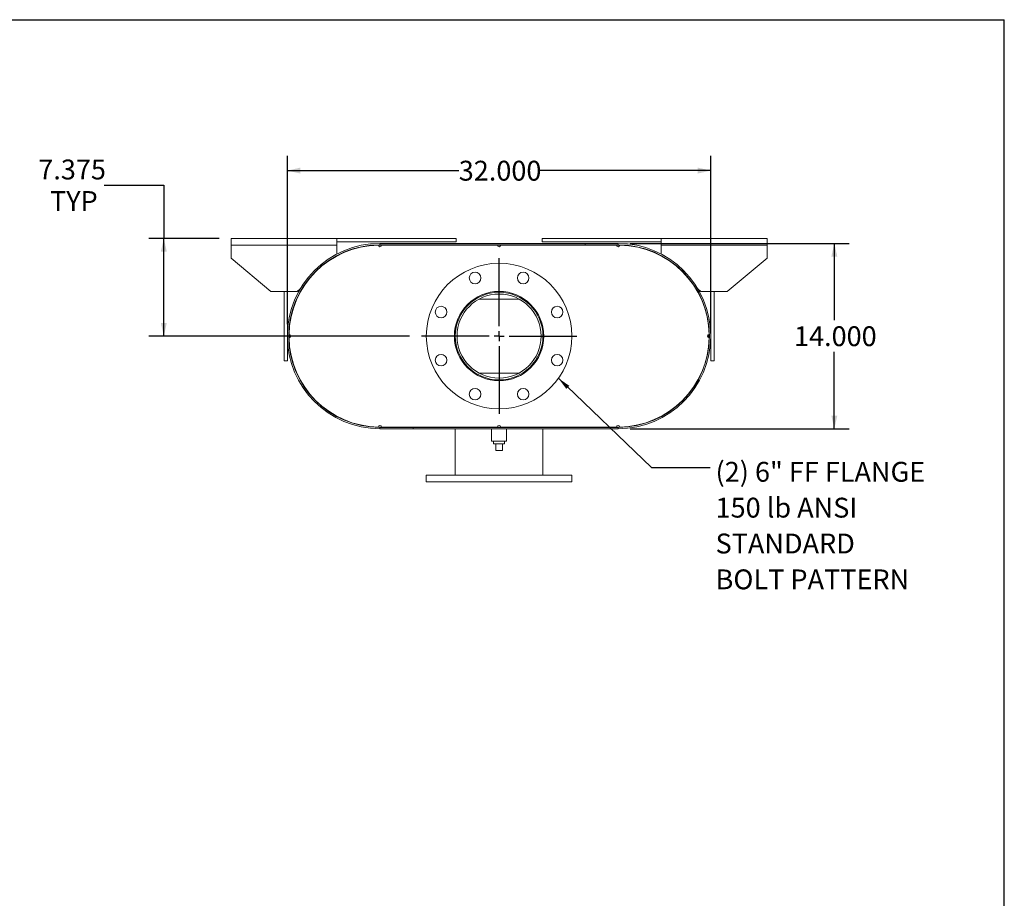
# Model space of a CAD drawing. Units: inches. Extents: x 0.5 to 10.5, y 0.5 to 7.9.
# Drawn here: x 6.4 to 10.5, y 4.2 to 7.9 of the extents above; entities that cross this region are included whole.
import ezdxf

# ---------------------------------------------------------------- set-up
doc = ezdxf.new("R2010")
doc.units = ezdxf.units.IN
doc.header["$MEASUREMENT"] = 0
doc.layers.add('FORMAT', color=7, linetype='Continuous')
doc.styles.add('SLDTEXTSTYLE0', font='TXT', dxfattribs={"width": 0.75})
doc.dimstyles.new('SLDDIMSTYLE0', dxfattribs={"dimtxt": 0.083333, "dimasz": 0.055, "dimexe": 0, "dimexo": 0.0625, "dimgap": 0.020833, "dimtad": 0, "dimtih": 1, "dimtoh": 1, "dimdec": 3, "dimlfac": 18, "dimrnd": 1e-09, "dimzin": 4, "dimdsep": 46, "dimtxsty": 'SLDTEXTSTYLE0', "dimsah": 1, "dimcen": 0.09, "dimadec": 0, "dimazin": 1, "dimtfac": 1, "dimtdec": 4, "dimtofl": 0, "dimtmove": 0, "dimatfit": 3, "dimfxl": 0, "dimfrac": 2, "dimtolj": 1, "dimtzin": 12, "dimarcsym": 0})
doc.dimstyles.new('SLDDIMSTYLE1', dxfattribs={"dimtxt": 0.083333, "dimasz": 0.055, "dimexe": 0, "dimexo": 0.0625, "dimgap": 0.020833, "dimtad": 0, "dimtih": 1, "dimtoh": 1, "dimdec": 3, "dimlfac": 18, "dimrnd": 1e-09, "dimzin": 12, "dimdsep": 46, "dimtxsty": 'SLDTEXTSTYLE0', "dimsah": 1, "dimcen": 0.09, "dimadec": 0, "dimazin": 3, "dimtfac": 1, "dimtdec": 4, "dimtofl": 0, "dimtmove": 0, "dimatfit": 3, "dimfxl": 0, "dimfrac": 2, "dimtolj": 1, "dimtzin": 12, "dimarcsym": 0})
doc.dimstyles.new('SLDDIMSTYLE3', dxfattribs={"dimtxt": 0.18, "dimasz": 0.055, "dimexe": 0, "dimexo": 0.0625, "dimgap": 0, "dimtad": 0, "dimtih": 1, "dimtoh": 1, "dimdec": 0, "dimrnd": 1e-09, "dimzin": 0, "dimdsep": 46, "dimtxsty": 'Standard', "dimsah": 1, "dimcen": 0.09, "dimadec": 0, "dimazin": 0, "dimtfac": 0.055, "dimtdec": 0, "dimtofl": 0, "dimtmove": 0, "dimatfit": 3, "dimfxl": 0, "dimfrac": 2, "dimtolj": 1, "dimtzin": 0, "dimarcsym": 0})

# ---------------------------------------------------------------- blocks, each defined once
blk = doc.blocks.new('_D_12')
at = {"layer": 'FORMAT'}
for p, q in [((8.9287, 6.936), (9.8488, 6.936)), ((9.7863, 6.936), (9.7863, 6.6133)), ((9.7863, 6.1582), (9.7863, 6.4809)), ((8.9287, 6.1582), (9.8488, 6.1582))]:
    blk.add_line(p, q, dxfattribs=at)
for points in [[(9.7863, 6.936), (9.7738, 6.881), (9.7988, 6.881)], [(9.7863, 6.1582), (9.7988, 6.2132), (9.7738, 6.2132)]]:
    blk.add_solid(points, dxfattribs=at)
at = {"layer": 'FORMAT', "insert": (9.617, 6.5883), "char_height": 0.08333, "attachment_point": 1, "style": 'SLDTEXTSTYLE0'}
blk.add_mtext('14.000', dxfattribs=at)
blk = doc.blocks.new('_D_13')
at = {"layer": 'FORMAT'}
for p, q in [((7.4898, 6.5971), (7.4898, 7.3042)), ((9.2676, 6.5971), (9.2676, 7.3042)), ((7.4898, 7.2417), (8.2094, 7.2417)), ((9.2676, 7.2417), (8.548, 7.2417))]:
    blk.add_line(p, q, dxfattribs=at)
for points in [[(7.4898, 7.2417), (7.5448, 7.2292), (7.5448, 7.2542)], [(9.2676, 7.2417), (9.2126, 7.2542), (9.2126, 7.2292)]]:
    blk.add_solid(points, dxfattribs=at)
at = {"layer": 'FORMAT', "insert": (8.2094, 7.2829), "char_height": 0.08333, "attachment_point": 1, "style": 'SLDTEXTSTYLE0'}
blk.add_mtext('32.000', dxfattribs=at)
blk = doc.blocks.new('_D_14')
at = {"layer": 'FORMAT'}
for p, q in [((6.7211, 7.1806), (6.9711, 7.1806)), ((6.9711, 7.1806), (6.9711, 6.9568)), ((7.2037, 6.9568), (6.9086, 6.9568)), ((6.9711, 6.5471), (6.9711, 6.9568)), ((8.0023, 6.5471), (6.9086, 6.5471))]:
    blk.add_line(p, q, dxfattribs=at)
for points in [[(6.9711, 6.9568), (6.9586, 6.9018), (6.9836, 6.9018)], [(6.9711, 6.5471), (6.9836, 6.6021), (6.9586, 6.6021)]]:
    blk.add_solid(points, dxfattribs=at)
at = {"layer": 'FORMAT', "char_height": 0.08333, "attachment_point": 1, "style": 'SLDTEXTSTYLE0'}
for s, insert in [('7.375', (6.4441, 7.288)), ('TYP', (6.4932, 7.1556))]:
    blk.add_mtext(s, dxfattribs=dict(at, insert=insert))
blk = doc.blocks.new('SW_NOTE_8')
at = {"layer": 'FORMAT', "color": 0, "attachment_point": 1, "style": 'SLDTEXTSTYLE0'}
for s, insert, char_height in [('(2) 6" FF FLANGE', (0.0228, 0.0239), 0.083333), ('150 lb ANSI', (0.0228, -0.1266), 0.083333), ('STANDARD', (0.0228, -0.2771), 0.08333), ('BOLT PATTERN', (0.0228, -0.4276), 0.083333)]:
    blk.add_mtext(s, dxfattribs=dict(at, insert=insert, char_height=char_height))
blk = doc.blocks.new('SW_CENTERMARKSYMBOL_5')
at = {"layer": 'FORMAT', "color": 0}
for p, q in [((0, 0.0417), (0, 0.3264)), ((-0.0417, 0), (-0.3264, 0)), ((0, 0), (-0.0208, 0)), ((0, 0), (0, 0.0208)), ((0, 0), (0, -0.0208)), ((0, 0), (0.0208, 0)), ((0.0417, 0), (0.3264, 0)), ((0, -0.0417), (0, -0.3264))]:
    blk.add_line(p, q, dxfattribs=at)

msp = doc.modelspace()

# ---------------------------------------------------------------- linework, layer by layer
at = {"color": 7, "linetype": 'Continuous', "lineweight": 15}
for p, q in [((7.253715, 6.929065), (7.253715, 6.956843)), ((7.253715, 6.956843), (7.69816, 6.956843)), ((7.69816, 6.956843), (7.69816, 6.929065)), ((7.69816, 6.956843), (8.19816, 6.956843)), ((8.19816, 6.956843), (8.19816, 6.942954)), ((8.559271, 6.956843), (8.559271, 6.942954)), ((8.559271, 6.956843), (9.059271, 6.956843)), ((9.059271, 6.929065), (9.059271, 6.956843)), ((9.059271, 6.956843), (9.503715, 6.956843)), ((9.503715, 6.956843), (9.503715, 6.929065)), ((7.253715, 6.873509), (7.253715, 6.929065)), ((7.253715, 6.929065), (7.69816, 6.929065)), ((7.69816, 6.942954), (8.19816, 6.942954)), ((7.69816, 6.929065), (7.69816, 6.891554)), ((7.878715, 6.929065), (7.871771, 6.929002)), ((7.878715, 6.936009), (7.878715, 6.930198)), ((7.878715, 6.936009), (8.878715, 6.936009)), ((7.878715, 6.930198), (8.878715, 6.930198)), ((7.88566, 6.929065), (7.878715, 6.929065)), ((7.88566, 6.929065), (8.371771, 6.929065)), ((8.38566, 6.929065), (8.371771, 6.929065)), ((8.38566, 6.929065), (8.871771, 6.929065)), ((8.559271, 6.942954), (9.059271, 6.942954)), ((8.739827, 6.930198), (8.739827, 6.936009)), ((8.739827, 6.936009), (8.878715, 6.936009)), ((8.739827, 6.930198), (8.878715, 6.930198)), ((8.878715, 6.929065), (8.871771, 6.929065)), ((8.878715, 6.936009), (8.878715, 6.930198)), ((8.88566, 6.929002), (8.878715, 6.929065)), ((9.059271, 6.891554), (9.059271, 6.929065)), ((9.059271, 6.929065), (9.503715, 6.929065)), ((9.503715, 6.929065), (9.503715, 6.873509)), ((7.253715, 6.873509), (7.420382, 6.73462)), ((7.69816, 6.884979), (7.69816, 6.883693)), ((9.059271, 6.883693), (9.059271, 6.884979)), ((9.337049, 6.73462), (9.503715, 6.873509)), ((7.531493, 6.73462), (7.543921, 6.744977)), ((7.558128, 6.756816), (7.561154, 6.759337)), ((9.196277, 6.759337), (9.199303, 6.756816)), ((9.21351, 6.744977), (9.225938, 6.73462)), ((7.531493, 6.73462), (7.420382, 6.73462)), ((7.475938, 6.442954), (7.475938, 6.73462)), ((7.489827, 6.442954), (7.489827, 6.73462)), ((8.273276, 6.702165), (8.279582, 6.702165)), ((8.2942, 6.702165), (8.463231, 6.702165)), ((8.477849, 6.702165), (8.484155, 6.702165)), ((9.337049, 6.73462), (9.225938, 6.73462)), ((9.267604, 6.73462), (9.267604, 6.442954)), ((9.281493, 6.73462), (9.281493, 6.442954)), ((7.520541, 6.682987), (7.521601, 6.682585)), ((9.23583, 6.682585), (9.23689, 6.682987)), ((7.475938, 6.442954), (7.489827, 6.442954)), ((7.521601, 6.411656), (7.520541, 6.411254)), ((9.23689, 6.411254), (9.23583, 6.411656)), ((9.281493, 6.442954), (9.267604, 6.442954)), ((8.273276, 6.392076), (8.279582, 6.392076)), ((8.2942, 6.392076), (8.463231, 6.392076)), ((8.477849, 6.392076), (8.484155, 6.392076)), ((7.871771, 6.165239), (7.878715, 6.165176)), ((7.878715, 6.165176), (7.88566, 6.165176)), ((7.878715, 6.164043), (7.878715, 6.158232)), ((8.017604, 6.164043), (7.878715, 6.164043)), ((8.878715, 6.164043), (7.878715, 6.164043)), ((7.88566, 6.165176), (8.371771, 6.165176)), ((8.017604, 6.164043), (8.017604, 6.158232)), ((8.194688, 6.165176), (8.194688, 6.164043)), ((8.371771, 6.165176), (8.38566, 6.165176)), ((8.38566, 6.165176), (8.871771, 6.165176)), ((8.562743, 6.164043), (8.562743, 6.165176)), ((8.871771, 6.165176), (8.878715, 6.165176)), ((8.878715, 6.165176), (8.88566, 6.165239)), ((8.878715, 6.158232), (8.878715, 6.164043)), ((8.017604, 6.158232), (7.878715, 6.158232)), ((8.878715, 6.158232), (7.878715, 6.158232)), ((8.194688, 6.158232), (8.194688, 5.963787)), ((8.347465, 6.158232), (8.347465, 6.106148)), ((8.409965, 6.106148), (8.409965, 6.158232)), ((8.562743, 5.963787), (8.562743, 6.158232)), ((8.378715, 6.106148), (8.347465, 6.106148)), ((8.355521, 6.106148), (8.355521, 6.095037)), ((8.355521, 6.095037), (8.40191, 6.095037)), ((8.364827, 6.067259), (8.364827, 6.095037)), ((8.409965, 6.106148), (8.378715, 6.106148)), ((8.392604, 6.067259), (8.392604, 6.095037)), ((8.40191, 6.095037), (8.40191, 6.106148)), ((8.364827, 6.067259), (8.392604, 6.067259)), ((8.07316, 5.963787), (8.07316, 5.936009)), ((8.07316, 5.963787), (8.684271, 5.963787)), ((8.684271, 5.936009), (8.684271, 5.963787)), ((8.07316, 5.936009), (8.684271, 5.936009))]:
    msp.add_line(p, q, dxfattribs=at)
at = {"color": 7, "linetype": 'Continuous', "lineweight": 15, "flags": 128}
for points in [[(7.496834, 6.554065), (7.496771, 6.54712), (7.496834, 6.540176)], [(7.501483, 6.542019), (7.501449, 6.54712), (7.501483, 6.552221)], [(9.255948, 6.552221), (9.255982, 6.54712), (9.255948, 6.542019)], [(9.260597, 6.540176), (9.26066, 6.54712), (9.260597, 6.554065)]]:
    msp.add_lwpolyline(points, dxfattribs=at)
at = {"color": 7, "linetype": 'Continuous', "lineweight": 15}
for centre, radius in [((8.378715, 6.54712), 0.305556), ((8.277729, 6.790922), 0.024306), ((8.479701, 6.790922), 0.024306), ((8.378715, 6.54712), 0.1875), ((8.378715, 6.54712), 0.184028), ((8.378715, 6.54712), 0.176583), ((8.134914, 6.648106), 0.024306), ((8.622517, 6.648106), 0.024306), ((8.134914, 6.446135), 0.024306), ((8.622517, 6.446135), 0.024306), ((8.277729, 6.303319), 0.024306), ((8.479701, 6.303319), 0.024306)]:
    msp.add_circle(centre, radius, dxfattribs=at)
for centre, radius, start, end in [((7.878715, 6.54712), 0.388889, 90, 270), ((7.878715, 6.54712), 0.383078, 90, 270), ((7.878715, 6.54712), 0.381944, 91.041756, 178.958244), ((7.878715, 6.929065), 0.006944, 180.520878, 0), ((8.378715, 6.929065), 0.006944, 180, 0), ((8.878715, 6.929065), 0.006944, 180, 359.479122), ((8.878715, 6.54712), 0.388889, 270, 90), ((8.878715, 6.54712), 0.383078, 270, 90), ((8.878715, 6.54712), 0.381944, 1.041756, 88.958244), ((7.496771, 6.54712), 0.006944, 270.520878, 89.479122), ((7.878715, 6.54712), 0.381944, 181.041756, 268.958244), ((8.878715, 6.54712), 0.381944, 271.041756, 358.958244), ((9.26066, 6.54712), 0.006944, 90.520878, 269.479122), ((7.878715, 6.165176), 0.006944, 0, 179.479122), ((8.378715, 6.165176), 0.006944, 0, 180), ((8.878715, 6.165176), 0.006944, 0.520878, 180)]:
    msp.add_arc(centre, radius, start, end, dxfattribs=at)
at = {"layer": 'FORMAT'}
for p in [(0.499997, 7.875002), (10.499997, 0.500002)]:
    msp.add_line(p, (10.499997, 7.875002), dxfattribs=at)

# ---------------------------------------------------------------- block references
for name, p in [('SW_CENTERMARKSYMBOL_5', (8.378715, 6.54712)), ('SW_NOTE_8', (9.264834, 5.995326))]:
    msp.add_blockref(name, p, dxfattribs=at)

# ---------------------------------------------------------------- dimensions: what is measured, and where the dimension line sits
dim = msp.add_linear_dim(base=(6.971126, 6.956843), p1=(8.052327, 6.54712), p2=(7.253715, 6.956843), angle=90, text='<>\\PTYP', dimstyle='SLDDIMSTYLE1', dxfattribs=at)
dim.commit()
dim.dimension.update_dxf_attribs({"geometry": '_D_14', "text_midpoint": (6.971126, 7.180614), "dimtype": 160})
dim = msp.add_linear_dim(base=(7.489827, 7.241653), p1=(9.267604, 6.54712), p2=(7.489827, 6.54712), dimstyle='SLDDIMSTYLE0', dxfattribs=at)
dim.commit()
dim.dimension.update_dxf_attribs({"geometry": '_D_13', "text_midpoint": (8.378715, 7.241653), "dimtype": 160})
dim = msp.add_linear_dim(base=(9.786305, 6.158232), p1=(8.878715, 6.936009), p2=(8.878715, 6.158232), angle=90, dimstyle='SLDDIMSTYLE0', dxfattribs=at)
dim.commit()
dim.dimension.update_dxf_attribs({"geometry": '_D_12', "text_midpoint": (9.786305, 6.54712), "dimtype": 160})

# ---------------------------------------------------------------- leaders
msp.add_leader([(8.627682, 6.369977), (9.018771, 5.995326), (9.264834, 5.995326)], dimstyle='SLDDIMSTYLE3', dxfattribs=at)

doc.saveas('drawing.dxf')
